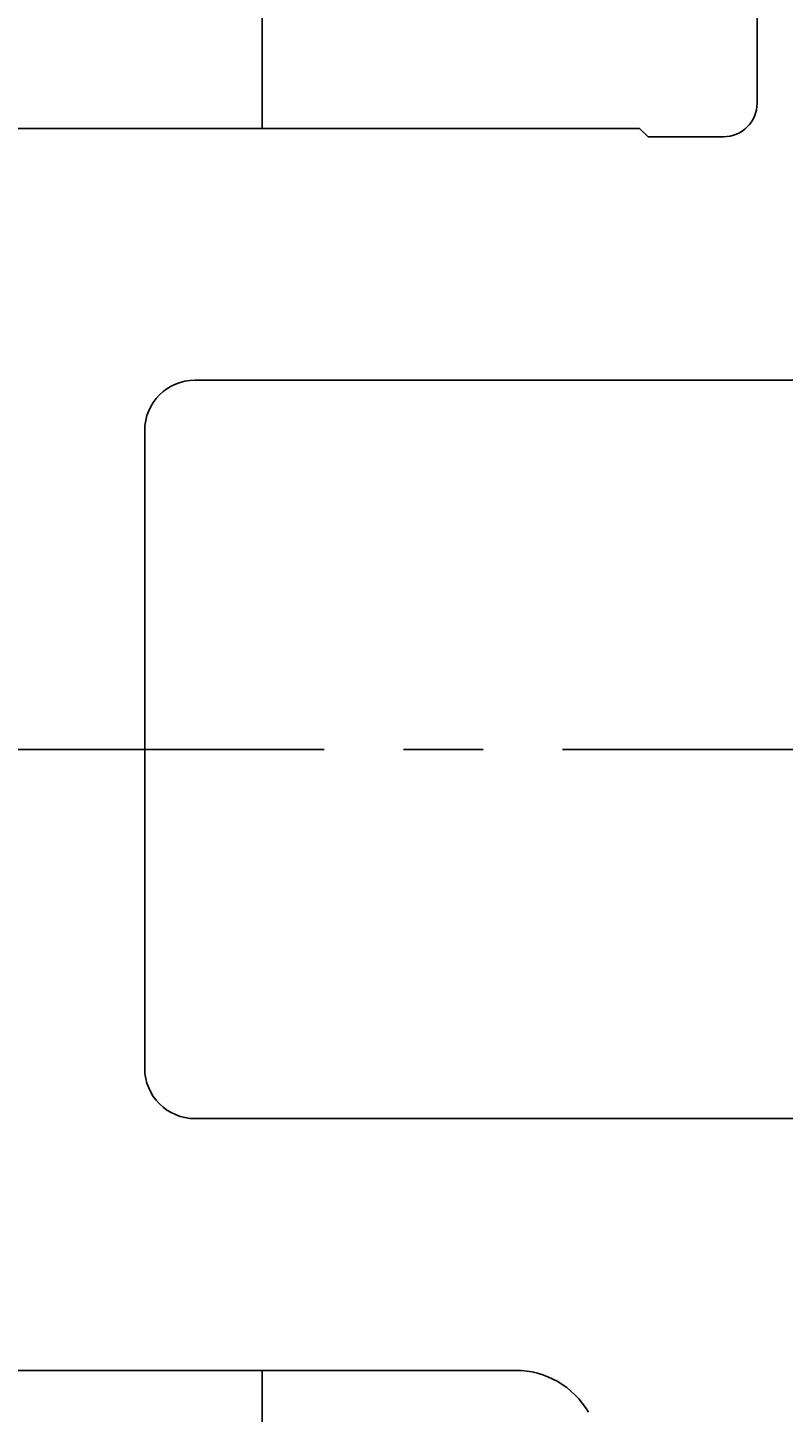
# Model space of a CAD drawing. Extents: x -16 to 1163, y 75 to 819.
# Drawn here: x 618 to 663, y 337 to 420 of the extents above; entities that cross this region are included whole.
import ezdxf

# ---------------------------------------------------------------- set-up
doc = ezdxf.new("R2010")
doc.units = 0
doc.header["$LTSCALE"] = 18.953294
doc.header["$MEASUREMENT"] = 0
doc.linetypes.add('CENTER', pattern=[2, 1.25, -0.25, 0.25, -0.25])
for name, color, linetype in [('001', 7, 'CONTINUOUS'), ('002', 7, 'CONTINUOUS'), ('003', 7, 'CONTINUOUS')]:
    doc.layers.add(name, color=color, linetype=linetype)
doc.styles.get("Standard").update_dxf_attribs({"font": 'TXT', "bigfont": 'BIGFONT'})
doc.dimstyles.get("Standard").update_dxf_attribs({"dimtxt": 0.18, "dimasz": 0.18, "dimexe": 0.18, "dimexo": 0.0625, "dimgap": 0.09, "dimtad": 0, "dimtih": 1, "dimtoh": 1, "dimdec": 4, "dimzin": 0, "dimdsep": 46, "dimtxsty": 'Standard', "dimcen": 0.09, "dimadec": 0, "dimazin": 0, "dimtfac": 1, "dimtdec": 4, "dimtofl": 0, "dimtmove": 0, "dimatfit": 3, "dimfxl": 0, "dimtolj": 1, "dimtzin": 0, "dimarcsym": 0})

# ---------------------------------------------------------------- blocks, each defined once
blk = doc.blocks.new('*D68')
at = {"layer": '001'}
for p, q in [((202.205, 372.284), (202.205, 127.86)), ((713.205, 351.544), (713.205, 127.86)), ((713.205, 128.86), (202.205, 128.86))]:
    blk.add_line(p, q, dxfattribs=at)
for points in [[(205.205, 128.057), (202.205, 128.86), (205.205, 129.664)], [(710.205, 129.664), (713.205, 128.86), (710.205, 128.057)]]:
    blk.add_lwpolyline(points, dxfattribs=at)
for p in [(202.205, 372.284), (713.205, 351.544), (202.205, 128.86)]:
    blk.add_point(p, dxfattribs=at)
blk = doc.blocks.new('*D69')
at = {"layer": '001'}
for p, q in [((713.205, 351.544), (713.205, 163.691)), ((287.205, 351.284), (287.205, 163.691)), ((287.205, 164.691), (713.205, 164.691))]:
    blk.add_line(p, q, dxfattribs=at)
for points in [[(290.205, 163.887), (287.205, 164.691), (290.205, 165.495)], [(710.205, 165.495), (713.205, 164.691), (710.205, 163.887)]]:
    blk.add_lwpolyline(points, dxfattribs=at)
for p in [(713.205, 351.544), (287.205, 351.284), (713.205, 164.691)]:
    blk.add_point(p, dxfattribs=at)

msp = doc.modelspace()

# ---------------------------------------------------------------- linework, layer by layer
at = {"layer": '002', "color": 4}
for p, q in [((632.205, 413.78385), (632.205, 449.78385)), ((632.205, 332.78385), (632.205, 339.78385))]:
    msp.add_line(p, q, dxfattribs=at)
at = {"layer": '002', "color": 3}
for p, q in [((661.705, 421.78385), (661.705, 415.28385)), ((612.205, 413.78385), (654.705, 413.78385)), ((655.205, 413.28385), (654.705, 413.78385)), ((659.705, 413.28385), (655.205, 413.28385)), ((628.205, 398.78385), (684.205, 398.78385)), ((625.205, 357.78385), (625.205, 395.78385)), ((628.205, 354.78385), (684.205, 354.78385)), ((647.3183, 339.78385), (612.205, 339.78385))]:
    msp.add_line(p, q, dxfattribs=at)
at = {"layer": '002', "color": 1, "linetype": 'CENTER'}
msp.add_line((612.205, 376.78385), (723.205, 376.78385), dxfattribs=at)
at = {"layer": '002', "color": 3}
for centre, radius, start, end in [((659.705, 415.28385), 2, 270, 0), ((628.205, 395.78385), 3, 90, 180), ((628.205, 357.78385), 3, 180, 270), ((647.3183, 334.78385), 5, 30.00033, 90)]:
    msp.add_arc(centre, radius, start, end, dxfattribs=at)
at = {"layer": '003', "color": 4}
for p, q in [((632.205, 413.78385), (632.205, 449.78385)), ((632.205, 413.78385), (632.205, 449.78385)), ((632.205, 413.78385), (632.205, 449.78385)), ((632.205, 332.78385), (632.205, 339.78385)), ((632.205, 332.78385), (632.205, 339.78385)), ((632.205, 332.78385), (632.205, 339.78385))]:
    msp.add_line(p, q, dxfattribs=at)
at = {"layer": '003', "color": 3}
for p, q in [((661.705, 421.78385), (661.705, 415.28385)), ((661.705, 421.78385), (661.705, 415.28385)), ((661.705, 421.78385), (661.705, 415.28385)), ((612.205, 413.78385), (654.705, 413.78385)), ((612.205, 413.78385), (654.705, 413.78385)), ((612.205, 413.78385), (654.705, 413.78385)), ((655.205, 413.28385), (654.705, 413.78385)), ((655.205, 413.28385), (654.705, 413.78385)), ((655.205, 413.28385), (654.705, 413.78385)), ((659.705, 413.28385), (655.205, 413.28385)), ((659.705, 413.28385), (655.205, 413.28385)), ((659.705, 413.28385), (655.205, 413.28385)), ((628.205, 398.78385), (684.205, 398.78385)), ((628.205, 398.78385), (684.205, 398.78385)), ((628.205, 398.78385), (684.205, 398.78385)), ((625.205, 357.78385), (625.205, 395.78385)), ((625.205, 357.78385), (625.205, 395.78385)), ((625.205, 357.78385), (625.205, 395.78385)), ((628.205, 354.78385), (684.205, 354.78385)), ((628.205, 354.78385), (684.205, 354.78385)), ((628.205, 354.78385), (684.205, 354.78385)), ((647.3183, 339.78385), (612.205, 339.78385)), ((647.3183, 339.78385), (612.205, 339.78385)), ((647.3183, 339.78385), (612.205, 339.78385))]:
    msp.add_line(p, q, dxfattribs=at)
at = {"layer": '003', "color": 1, "linetype": 'CENTER'}
msp.add_line((612.205, 376.78385), (723.205, 376.78385), dxfattribs=at)
msp.add_line((612.205, 376.78385), (723.205, 376.78385), dxfattribs=at)
msp.add_line((612.205, 376.78385), (723.205, 376.78385), dxfattribs=at)
at = {"layer": '003', "color": 3}
for centre, radius, start, end in [((659.705, 415.28385), 2, 270, 0), ((659.705, 415.28385), 2, 270, 0), ((659.705, 415.28385), 2, 270, 0), ((628.205, 395.78385), 3, 90, 180), ((628.205, 395.78385), 3, 90, 180), ((628.205, 395.78385), 3, 90, 180), ((628.205, 357.78385), 3, 180, 270), ((628.205, 357.78385), 3, 180, 270), ((628.205, 357.78385), 3, 180, 270), ((647.3183, 334.78385), 5, 30.00033, 90), ((647.3183, 334.78385), 5, 30.00033, 90), ((647.3183, 334.78385), 5, 30.00033, 90)]:
    msp.add_arc(centre, radius, start, end, dxfattribs=at)

# ---------------------------------------------------------------- dimensions: what is measured, and where the dimension line sits
at = {"layer": '001'}
dim = msp.add_linear_dim(base=(202.205, 128.8604), p1=(713.205, 351.54395), p2=(202.205, 372.28385), angle=180, dimstyle='Standard', dxfattribs=at)
dim.commit()
dim.dimension.update_dxf_attribs({"geometry": '*D68', "text_midpoint": (452.105, 130.3604)})
dim = msp.add_linear_dim(base=(713.205, 164.69066), p1=(287.205, 351.28386), p2=(713.205, 351.54395), dimstyle='Standard', dxfattribs=at)
dim.commit()
dim.dimension.update_dxf_attribs({"geometry": '*D69', "text_midpoint": (494.605, 166.19066)})

doc.saveas('drawing.dxf')
